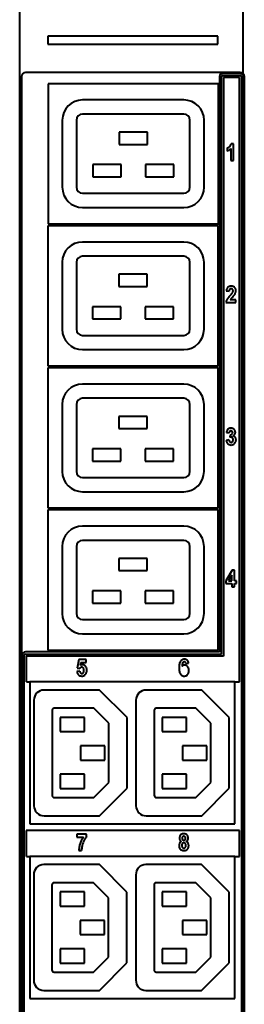
# Model space of a CAD drawing. Units: millimetres. Extents: x 0 to 841, y 0 to 1189.
# Drawn here: x 747 to 775, y 466 to 587 of the extents above; entities that cross this region are included whole.
import ezdxf

# ---------------------------------------------------------------- set-up
doc = ezdxf.new("R2010")
doc.units = ezdxf.units.MM
doc.linetypes.add('K5LT_BASIC', pattern=[0])
doc.layers.add('Системный слой', color=7, linetype='Continuous')

# ---------------------------------------------------------------- blocks, each defined once
blk = doc.blocks.new('U235')
at = {"layer": 'Системный слой', "color": 150, "linetype": 'K5LT_BASIC', "lineweight": 40, "true_color": 0x0080ff}
blk.add_line((775.02, 580.7), (775.02, 994.9), dxfattribs=at)
blk = doc.blocks.new('U240')
at = {"layer": 'Системный слой', "color": 150, "linetype": 'K5LT_BASIC', "lineweight": 40, "true_color": 0x0080ff}
for p, q in [((748.25, 484.32), (748.67, 484.32)), ((773.97, 484.32), (774.55, 484.32))]:
    blk.add_line(p, q, dxfattribs=at)
blk = doc.blocks.new('U247')
at = {"layer": 'Системный слой', "color": 150, "linetype": 'K5LT_BASIC', "lineweight": 40, "true_color": 0x0080ff}
for p, q in [((748.25, 505.82), (748.69, 505.82)), ((773.99, 505.82), (774.55, 505.82))]:
    blk.add_line(p, q, dxfattribs=at)

msp = doc.modelspace()

# ---------------------------------------------------------------- linework, layer by layer
at = {"layer": 'Системный слой', "color": 150, "linetype": 'K5LT_BASIC', "lineweight": 40, "true_color": 0x0080ff}
for p, q in [((747.4245, 994.8972), (747.4245, 135.4472)), ((750.8974, 585.3546), (750.8974, 584.3546)), ((771.8974, 585.3546), (750.8974, 585.3546)), ((771.8974, 584.3546), (771.8974, 585.3546)), ((750.8974, 584.3546), (771.8974, 584.3546)), ((747.648, 580.3698), (747.648, 401.32)), ((774.648, 580.8698), (748.148, 580.8698)), ((772.073, 580.3698), (772.073, 509.5019)), ((772.323, 509.2519), (772.323, 580.3698)), ((774.648, 580.7698), (772.473, 580.7698)), ((772.473, 580.5198), (774.648, 580.5198)), ((774.548, 580.2698), (772.573, 580.2698)), ((772.573, 580.2698), (772.573, 509.0019)), ((774.548, 505.82), (774.548, 580.2698)), ((774.798, 580.3698), (774.798, 419.72)), ((775.048, 419.72), (775.048, 580.3698)), ((775.148, 401.32), (775.148, 580.3698)), ((771.9397, 579.4948), (750.9397, 579.4948)), ((750.9397, 579.4948), (750.9397, 562.2448)), ((771.9397, 562.2448), (771.9397, 579.4948)), ((767.6897, 577.4948), (755.1897, 577.4948)), ((752.6897, 574.9948), (752.6897, 566.7448)), ((754.4397, 574.9948), (754.4397, 566.7448)), ((767.6897, 575.7448), (755.1897, 575.7448)), ((768.4397, 566.7448), (768.4397, 574.9948)), ((770.1897, 566.7448), (770.1897, 574.9948)), ((763.1897, 573.5245), (759.6897, 573.5245)), ((759.6897, 573.5245), (759.6897, 572.0245)), ((763.1897, 572.0245), (763.1897, 573.5245)), ((759.6897, 572.0245), (763.1897, 572.0245)), ((773.0207, 571.5564), (773.0207, 571.2032)), ((773.4705, 571.4982), (773.4705, 570.0284)), ((773.8184, 572.071), (773.536, 572.071)), ((773.8184, 570.0284), (773.8184, 572.071)), ((773.4705, 570.0284), (773.8184, 570.0284)), ((756.4397, 569.5245), (756.4397, 568.0245)), ((759.9397, 569.5245), (756.4397, 569.5245)), ((759.9397, 568.0245), (759.9397, 569.5245)), ((762.9397, 569.5245), (762.9397, 568.0245)), ((766.4397, 569.5245), (762.9397, 569.5245)), ((766.4397, 568.0245), (766.4397, 569.5245)), ((756.4397, 568.0245), (759.9397, 568.0245)), ((762.9397, 568.0245), (766.4397, 568.0245)), ((755.1897, 565.9948), (767.6897, 565.9948)), ((755.1897, 564.2448), (767.6897, 564.2448)), ((771.9212, 561.9948), (750.9212, 561.9948)), ((750.9212, 561.9948), (750.9212, 544.7448)), ((750.9397, 562.2448), (771.9397, 562.2448)), ((771.9212, 544.7448), (771.9212, 561.9948)), ((767.6712, 559.9948), (755.1712, 559.9948)), ((767.6712, 558.2448), (755.1712, 558.2448)), ((752.6712, 557.4948), (752.6712, 549.2448)), ((754.4212, 557.4948), (754.4212, 549.2448)), ((768.4212, 549.2448), (768.4212, 557.4948)), ((770.1712, 549.2448), (770.1712, 557.4948)), ((763.1712, 556.0245), (759.6712, 556.0245)), ((759.6712, 556.0245), (759.6712, 554.5245)), ((763.1712, 554.5245), (763.1712, 556.0245)), ((759.6712, 554.5245), (763.1712, 554.5245)), ((773.519, 554.2482), (773.5414, 554.2475)), ((773.9505, 554.4087), (773.937, 554.4224)), ((772.9241, 553.9695), (773.2707, 553.9307)), ((773.3452, 554.1747), (773.3553, 554.1855)), ((756.4212, 552.0245), (756.4212, 550.5245)), ((759.9212, 552.0245), (756.4212, 552.0245)), ((759.9212, 550.5245), (759.9212, 552.0245)), ((762.9212, 552.0245), (762.9212, 550.5245)), ((766.4212, 552.0245), (762.9212, 552.0245)), ((766.4212, 550.5245), (766.4212, 552.0245)), ((772.8831, 552.5284), (774.1042, 552.5284)), ((774.1042, 552.8909), (773.4115, 552.8909)), ((774.1042, 552.5284), (774.1042, 552.8909)), ((756.4212, 550.5245), (759.9212, 550.5245)), ((762.9212, 550.5245), (766.4212, 550.5245)), ((755.1712, 548.4948), (767.6712, 548.4948)), ((755.1712, 546.7448), (767.6712, 546.7448)), ((750.9212, 544.7448), (771.9212, 544.7448)), ((771.9212, 544.4948), (750.9212, 544.4948)), ((750.9212, 544.4948), (750.9212, 527.2448)), ((771.9212, 527.2448), (771.9212, 544.4948)), ((767.6712, 542.4948), (755.1712, 542.4948)), ((752.6712, 539.9948), (752.6712, 531.7448)), ((754.4212, 539.9948), (754.4212, 531.7448)), ((767.6712, 540.7448), (755.1712, 540.7448)), ((768.4212, 531.7448), (768.4212, 539.9948)), ((770.1712, 531.7448), (770.1712, 539.9948)), ((763.1712, 538.5245), (759.6712, 538.5245)), ((759.6712, 538.5245), (759.6712, 537.0245)), ((763.1712, 537.0245), (763.1712, 538.5245)), ((759.6712, 537.0245), (763.1712, 537.0245)), ((772.9413, 536.5395), (773.2628, 536.4784)), ((773.3398, 536.6813), (773.3484, 536.6903)), ((773.4019, 536.2627), (773.3633, 535.9452)), ((773.4927, 536.7509), (773.5083, 536.7504)), ((773.6182, 536.3316), (773.6093, 536.3234)), ((773.6928, 536.5256), (773.6926, 536.5143)), ((773.2522, 535.6132), (772.9149, 535.5675)), ((773.5101, 535.3168), (773.4704, 535.32)), ((773.5126, 534.994), (773.5391, 534.9945)), ((773.523, 535.9743), (773.5723, 535.9688)), ((773.6917, 535.4084), (773.6469, 535.3636)), ((756.4212, 534.5245), (756.4212, 533.0245)), ((759.9212, 534.5245), (756.4212, 534.5245)), ((759.9212, 533.0245), (759.9212, 534.5245)), ((762.9212, 534.5245), (762.9212, 533.0245)), ((766.4212, 534.5245), (762.9212, 534.5245)), ((766.4212, 533.0245), (766.4212, 534.5245)), ((756.4212, 533.0245), (759.9212, 533.0245)), ((762.9212, 533.0245), (766.4212, 533.0245)), ((755.1712, 530.9948), (767.6712, 530.9948)), ((755.1712, 529.2448), (767.6712, 529.2448)), ((750.9212, 527.2448), (771.9212, 527.2448)), ((771.9212, 526.9948), (750.9212, 526.9948)), ((750.9212, 526.9948), (750.9212, 509.7448)), ((771.9212, 509.7448), (771.9212, 526.9948)), ((767.6712, 524.9948), (755.1712, 524.9948)), ((767.6712, 523.2448), (755.1712, 523.2448)), ((752.6712, 522.4948), (752.6712, 514.2448)), ((754.4212, 522.4948), (754.4212, 514.2448)), ((768.4212, 514.2448), (768.4212, 522.4948)), ((770.1712, 514.2448), (770.1712, 522.4948)), ((763.1712, 521.0245), (759.6712, 521.0245)), ((759.6712, 521.0245), (759.6712, 519.5245)), ((763.1712, 519.5245), (763.1712, 521.0245)), ((759.6712, 519.5245), (763.1712, 519.5245)), ((773.6554, 519.571), (772.8673, 518.2771)), ((773.9481, 519.571), (773.6554, 519.571)), ((773.9481, 518.2785), (773.9481, 519.571)), ((772.8673, 518.2771), (772.8673, 517.9372)), ((772.8673, 517.9372), (773.6107, 517.9372)), ((773.6107, 518.9742), (773.1932, 518.2785)), ((773.1932, 518.2785), (773.6107, 518.2785)), ((773.6107, 518.2785), (773.6107, 518.9742)), ((773.6107, 517.9372), (773.6107, 517.5284)), ((774.173, 518.2785), (773.9481, 518.2785)), ((773.9481, 517.5284), (773.9481, 517.9372)), ((773.9481, 517.9372), (774.173, 517.9372)), ((774.173, 517.9372), (774.173, 518.2785)), ((756.4212, 517.0245), (756.4212, 515.5245)), ((759.9212, 517.0245), (756.4212, 517.0245)), ((759.9212, 515.5245), (759.9212, 517.0245)), ((762.9212, 517.0245), (762.9212, 515.5245)), ((766.4212, 517.0245), (762.9212, 517.0245)), ((766.4212, 515.5245), (766.4212, 517.0245)), ((773.6107, 517.5284), (773.9481, 517.5284)), ((756.4212, 515.5245), (759.9212, 515.5245)), ((762.9212, 515.5245), (766.4212, 515.5245)), ((755.1712, 513.4948), (767.6712, 513.4948)), ((755.1712, 511.7448), (767.6712, 511.7448)), ((772.073, 509.5019), (748.148, 509.5019)), ((750.9212, 509.7448), (771.9212, 509.7448)), ((747.748, 509.1019), (747.748, 419.72)), ((747.998, 419.72), (747.998, 509.1019)), ((748.148, 509.2519), (772.323, 509.2519)), ((748.248, 509.0019), (748.248, 505.82)), ((772.573, 509.0019), (748.248, 509.0019)), ((754.717, 508.5764), (754.5384, 507.5175)), ((755.6377, 508.5764), (754.717, 508.5764)), ((754.9252, 507.8658), (754.9808, 508.2113)), ((754.9808, 508.2113), (755.6377, 508.2113)), ((755.6377, 508.2113), (755.6377, 508.5764)), ((767.7347, 508.292), (767.7434, 508.2918)), ((754.8427, 507.1331), (754.4961, 507.0929)), ((754.5384, 507.5175), (754.8202, 507.4718)), ((754.8202, 507.4718), (754.8646, 507.5208)), ((767.9348, 508.0658), (768.2721, 508.1072)), ((768.1494, 507.7063), (768.1099, 507.7496)), ((773.9939, 505.82), (748.6939, 505.82)), ((748.6939, 505.82), (748.6939, 488.32)), ((755.0994, 506.8474), (755.0931, 506.8474)), ((773.9939, 488.32), (773.9939, 505.82)), ((757.2823, 504.82), (750.4287, 504.82)), ((760.6787, 501.4235), (757.2823, 504.82)), ((769.8823, 504.82), (763.0287, 504.82)), ((773.2787, 501.4235), (769.8823, 504.82)), ((749.1787, 503.57), (749.1787, 490.57)), ((761.7787, 503.57), (761.7787, 490.57)), ((751.4287, 502.32), (751.4287, 491.8503)), ((756.5751, 502.57), (751.6787, 502.57)), ((758.4287, 500.7164), (756.5751, 502.57)), ((764.0287, 502.32), (764.0287, 491.8503)), ((769.1751, 502.57), (764.2787, 502.57)), ((771.0287, 500.7164), (769.1751, 502.57)), ((755.4287, 501.445), (752.4287, 501.445)), ((752.4287, 501.445), (752.4287, 499.695)), ((755.4287, 499.695), (755.4287, 501.445)), ((760.6787, 492.7164), (760.6787, 501.4235)), ((768.0287, 501.445), (765.0287, 501.445)), ((765.0287, 501.445), (765.0287, 499.695)), ((768.0287, 499.695), (768.0287, 501.445)), ((773.2787, 492.7164), (773.2787, 501.4235)), ((752.4287, 499.695), (755.4287, 499.695)), ((758.4287, 493.4235), (758.4287, 500.7164)), ((765.0287, 499.695), (768.0287, 499.695)), ((771.0287, 493.4235), (771.0287, 500.7164)), ((757.9287, 497.945), (754.9287, 497.945)), ((754.9287, 497.945), (754.9287, 496.195)), ((757.9287, 496.195), (757.9287, 497.945)), ((770.5287, 497.945), (767.5287, 497.945)), ((767.5287, 497.945), (767.5287, 496.195)), ((770.5287, 496.195), (770.5287, 497.945)), ((754.9287, 496.195), (757.9287, 496.195)), ((767.5287, 496.195), (770.5287, 496.195)), ((752.4287, 494.445), (752.4287, 492.695)), ((755.4287, 494.445), (752.4287, 494.445)), ((755.4287, 492.695), (755.4287, 494.445)), ((768.0287, 494.445), (765.0287, 494.445)), ((765.0287, 494.445), (765.0287, 492.695)), ((768.0287, 492.695), (768.0287, 494.445)), ((752.4287, 492.695), (755.4287, 492.695)), ((756.5751, 491.57), (758.4287, 493.4235)), ((757.2823, 489.32), (760.6787, 492.7164)), ((765.0287, 492.695), (768.0287, 492.695)), ((769.1751, 491.57), (771.0287, 493.4235)), ((769.8823, 489.32), (773.2787, 492.7164)), ((751.709, 491.57), (756.5751, 491.57)), ((764.309, 491.57), (769.1751, 491.57)), ((750.4287, 489.32), (757.2823, 489.32)), ((763.0287, 489.32), (769.8823, 489.32)), ((748.6939, 488.32), (773.9939, 488.32)), ((774.548, 487.5019), (748.248, 487.5019)), ((748.248, 487.5019), (748.248, 484.32)), ((754.4908, 487.0764), (754.4908, 486.7139)), ((755.6827, 487.0764), (754.4908, 487.0764)), ((754.4908, 486.7139), (755.2835, 486.7139)), ((755.6827, 486.7933), (755.6827, 487.0764)), ((767.5302, 486.7447), (767.522, 486.736)), ((767.6781, 487.1121), (767.6289, 487.1108)), ((767.6621, 486.3135), (767.6782, 486.3131)), ((767.6981, 486.8021), (767.6819, 486.8026)), ((767.8294, 486.3711), (767.8369, 486.379)), ((768.0801, 486.9637), (768.0682, 486.9756)), ((774.548, 484.32), (774.548, 487.5019)), ((767.8257, 485.3936), (767.8666, 485.4341)), ((773.9714, 484.32), (748.6714, 484.32)), ((748.6714, 484.32), (748.6714, 466.82)), ((754.7355, 485.0695), (755.0715, 485.0695)), ((767.694, 485.0338), (767.7358, 485.0349)), ((773.9714, 466.82), (773.9714, 484.32)), ((757.2597, 483.32), (750.4061, 483.32)), ((760.6561, 479.9235), (757.2597, 483.32)), ((769.8597, 483.32), (763.0061, 483.32)), ((773.2561, 479.9235), (769.8597, 483.32)), ((749.1561, 482.07), (749.1561, 469.07)), ((761.7561, 482.07), (761.7561, 469.07)), ((751.4061, 480.82), (751.4061, 470.3503)), ((756.5526, 481.07), (751.6561, 481.07)), ((758.4061, 479.2164), (756.5526, 481.07)), ((764.0061, 480.82), (764.0061, 470.3503)), ((769.1526, 481.07), (764.2561, 481.07)), ((771.0061, 479.2164), (769.1526, 481.07)), ((755.4061, 479.945), (752.4061, 479.945)), ((752.4061, 479.945), (752.4061, 478.195)), ((755.4061, 478.195), (755.4061, 479.945)), ((758.4061, 471.9235), (758.4061, 479.2164)), ((760.6561, 471.2164), (760.6561, 479.9235)), ((768.0061, 479.945), (765.0061, 479.945)), ((765.0061, 479.945), (765.0061, 478.195)), ((768.0061, 478.195), (768.0061, 479.945)), ((771.0061, 471.9235), (771.0061, 479.2164)), ((773.2561, 471.2164), (773.2561, 479.9235)), ((752.4061, 478.195), (755.4061, 478.195)), ((765.0061, 478.195), (768.0061, 478.195)), ((757.9061, 476.445), (754.9061, 476.445)), ((754.9061, 476.445), (754.9061, 474.695)), ((757.9061, 474.695), (757.9061, 476.445)), ((770.5061, 476.445), (767.5061, 476.445)), ((767.5061, 476.445), (767.5061, 474.695)), ((770.5061, 474.695), (770.5061, 476.445)), ((754.9061, 474.695), (757.9061, 474.695)), ((767.5061, 474.695), (770.5061, 474.695)), ((752.4061, 472.945), (752.4061, 471.195)), ((755.4061, 472.945), (752.4061, 472.945)), ((755.4061, 471.195), (755.4061, 472.945)), ((756.5526, 470.07), (758.4061, 471.9235)), ((768.0061, 472.945), (765.0061, 472.945)), ((765.0061, 472.945), (765.0061, 471.195)), ((768.0061, 471.195), (768.0061, 472.945)), ((769.1526, 470.07), (771.0061, 471.9235)), ((752.4061, 471.195), (755.4061, 471.195)), ((757.2597, 467.82), (760.6561, 471.2164)), ((765.0061, 471.195), (768.0061, 471.195)), ((769.8597, 467.82), (773.2561, 471.2164)), ((751.6864, 470.07), (756.5526, 470.07)), ((764.2864, 470.07), (769.1526, 470.07)), ((750.4061, 467.82), (757.2597, 467.82)), ((763.0061, 467.82), (769.8597, 467.82)), ((748.6714, 466.82), (773.9714, 466.82))]:
    msp.add_line(p, q, dxfattribs=at)
for centre, radius, start, end in [((748.148, 580.3698), 0.5, 90, 180), ((772.473, 580.3698), 0.4, 90, 180), ((772.473, 580.3698), 0.15, 90, 180), ((774.648, 580.3698), 0.5, 0, 90), ((774.648, 580.3698), 0.4, 0, 90), ((774.648, 580.3698), 0.15, 0, 90), ((755.1897, 574.9948), 2.5, 90, 180), ((767.6897, 574.9948), 2.5, 0, 90), ((755.1897, 574.9948), 0.75, 90, 180), ((767.6897, 574.9948), 0.75, 0, 90), ((772.7941, 572.1748), 0.6586, 290.128136, 302.601075), ((772.6069, 572.3244), 1.1952, 290.258762, 303.263844), ((772.3864, 572.8122), 1.4152, 302.601075, 311.101068), ((772.6068, 572.3245), 1.1953, 303.263844, 316.268179), ((772.7943, 572.3446), 0.7947, 311.101076, 326.018939), ((772.897, 572.2754), 0.6709, 326.018939, 342.263651), ((755.1897, 566.7448), 2.5, 180, 270), ((755.1897, 566.7448), 0.75, 180, 270), ((767.6897, 566.7448), 0.75, 270, 0), ((767.6897, 566.7448), 2.5, 270, 0), ((755.1712, 557.4948), 2.5, 90, 180), ((767.6712, 557.4948), 2.5, 0, 90), ((755.1712, 557.4948), 0.75, 90, 180), ((767.6712, 557.4948), 0.75, 0, 90), ((773.6583, 553.9632), 0.7271, 157.136122, 166.922951), ((773.5175, 554.0225), 0.5744, 144.861534, 157.136122), ((773.3936, 554.1097), 0.4229, 130.54611, 144.861534), ((773.473, 554.0169), 0.545, 108.889736, 130.546106), ((773.5278, 553.8568), 0.7142, 90, 108.889736), ((773.497, 554.0436), 0.2005, 110.957979, 134.960013), ((773.519, 553.9862), 0.2621, 90, 110.957979), ((773.5278, 553.8676), 0.7034, 70.039706, 90), ((773.5243, 553.999), 0.249, 65.305147, 86.059923), ((773.5469, 554.0482), 0.1949, 41.810294, 65.305147), ((773.6068, 554.085), 0.4721, 45.614483, 70.039706), ((773.5369, 554.0171), 0.5695, 32.337266, 43.437671), ((773.5692, 554.0376), 0.5313, 20.843232, 32.337266), ((773.5463, 554.0288), 0.5558, 9.836485, 20.843232), ((774.1319, 553.8532), 1.2133, 166.922951, 174.495532), ((774.0057, 552.3764), 1.1403, 141.228321, 151.656636), ((776.7646, 550.1605), 4.6789, 136.085643, 141.228321), ((774.1052, 553.8822), 0.8359, 170.841247, 176.670178), ((773.7393, 553.9412), 0.4652, 163.025084, 170.841247), ((773.6215, 553.9771), 0.3421, 152.490529, 163.025084), ((773.4954, 554.0428), 0.1999, 138.696758, 152.490529), ((768.4959, 558.1032), 6.7867, 316.198154, 319.065458), ((774.112, 552.5), 0.8032, 141.575166, 146.614092), ((774.1833, 552.4434), 0.8941, 137.040055, 141.575166), ((780.836, 546.2484), 9.9846, 135.68324, 137.040055), ((773.1617, 554.0566), 0.6105, 319.065458, 328.635661), ((773.1602, 554.0502), 0.6085, 329.218319, 335.803641), ((770.3995, 556.4389), 4.6019, 315.68324, 318.623781), ((773.5392, 554.0412), 0.2054, 28.896775, 41.810285), ((773.279, 553.9969), 0.4783, 335.803641, 343.232516), ((773.4939, 554.0163), 0.257, 17.358393, 28.896775), ((773.3204, 553.9844), 0.4351, 343.232516, 351.383614), ((773.4431, 554.0004), 0.3103, 7.735961, 17.358393), ((773.3655, 553.9776), 0.3894, 351.383614, 0), ((773.2752, 553.9776), 0.4797, 0, 7.735961), ((773.106, 554.0548), 0.9951, 318.623781, 324.949841), ((772.794, 554.2746), 1.3768, 324.918052, 331.792989), ((773.2461, 554.0321), 0.8637, 331.792989, 340.476187), ((773.3505, 553.9951), 0.7529, 340.476196, 345.476191), ((773.341, 553.9976), 0.7628, 345.476191, 350.443707), ((773.3246, 554.0003), 0.7794, 350.443707, 355.306189), ((773.4087, 554.005), 0.6955, 0, 9.836485), ((773.2678, 554.005), 0.8364, 355.306189, 0), ((773.9116, 552.4291), 1.0333, 168.779468, 174.48241), ((773.8841, 552.4345), 1.0052, 162.997467, 168.779468), ((773.8904, 552.4326), 1.0118, 157.252582, 162.997467), ((773.9407, 552.4115), 1.0663, 151.656632, 157.252582), ((773.9117, 552.632), 0.5633, 146.614092, 152.631804), ((755.1712, 549.2448), 2.5, 180, 270), ((755.1712, 549.2448), 0.75, 180, 270), ((767.6712, 549.2448), 0.75, 270, 0), ((767.6712, 549.2448), 2.5, 270, 0), ((755.1712, 539.9948), 2.5, 90, 180), ((767.6712, 539.9948), 2.5, 0, 90), ((755.1712, 539.9948), 0.75, 90, 180), ((767.6712, 539.9948), 0.75, 0, 90), ((774.1528, 536.3196), 1.2313, 161.070682, 169.710399), ((773.5388, 536.5302), 0.5822, 148.492331, 161.070682), ((773.4304, 536.5966), 0.4551, 132.603717, 148.492336), ((773.4657, 536.5582), 0.5072, 117.558666, 132.603717), ((773.4765, 536.5377), 0.5304, 103.10861, 117.558662), ((773.8325, 536.42), 0.5726, 167.478663, 174.155017), ((773.6388, 536.463), 0.3742, 159.217633, 167.478663), ((773.5762, 536.4868), 0.3073, 149.213515, 159.217633), ((773.51, 536.5263), 0.2302, 137.649246, 149.213515), ((773.4972, 536.541), 0.2108, 112.77725, 134.909216), ((773.5022, 536.4271), 0.6439, 90, 103.10861), ((773.4138, 536.67), 0.4075, 268.320726, 286.299597), ((773.4927, 536.5517), 0.1991, 90, 112.77725), ((773.5022, 536.4612), 0.6098, 72.341684, 90), ((773.496, 536.5489), 0.2019, 64.918315, 86.487113), ((773.4678, 536.4854), 0.2151, 286.299597, 311.13649), ((773.5071, 536.5726), 0.1757, 41.778573, 64.918315), ((773.4568, 536.4964), 0.2306, 314.390158, 337.843971), ((773.4939, 536.5609), 0.1933, 29.790706, 41.778553), ((773.4751, 536.5501), 0.215, 18.425202, 29.790706), ((773.3909, 536.5232), 0.3018, 337.843971, 358.312559), ((773.4465, 536.5406), 0.2451, 8.406662, 18.425202), ((773.5435, 536.591), 0.4736, 52.282857, 72.341684), ((773.3449, 536.5256), 0.3478, 0, 8.406662), ((773.3982, 536.7472), 0.7335, 301.427369, 310.550168), ((773.6804, 535.7044), 0.4288, 56.006167, 76.470011), ((773.5234, 536.5649), 0.5065, 46.094568, 52.282857), ((773.4821, 536.5221), 0.566, 40.240705, 46.094568), ((773.5385, 536.5833), 0.5178, 310.550168, 321.413426), ((773.4648, 536.5047), 0.5905, 30.97766, 40.442854), ((773.6796, 535.7033), 0.4301, 35.574192, 56.006167), ((773.5967, 536.5368), 0.4433, 321.413426, 341.101277), ((773.5441, 536.5523), 0.498, 20.668592, 30.97766), ((773.5553, 536.5565), 0.486, 10.11403, 20.668592), ((773.5613, 536.5489), 0.4807, 341.101277, 0), ((773.5128, 536.5489), 0.5292, 0, 10.11403), ((773.7475, 535.6521), 0.8369, 185.803939, 194.54463), ((773.5702, 535.6061), 0.6538, 194.54463, 204.43675), ((773.5288, 535.5873), 0.6083, 204.43675, 215.04362), ((773.5253, 535.5848), 0.604, 215.04362, 225.687966), ((773.4761, 535.5344), 0.5335, 225.687962, 248.815723), ((773.856, 535.6808), 0.6076, 186.388028, 193.183485), ((773.6582, 535.6344), 0.4044, 193.183485, 201.515195), ((773.5947, 535.6094), 0.3362, 201.515195, 211.486189), ((773.5126, 535.6286), 0.6345, 248.815723, 270), ((773.5286, 535.5689), 0.2586, 211.486189, 222.859519), ((773.5243, 535.5649), 0.2527, 222.859504, 240.938769), ((773.5973, 535.1996), 0.7815, 100.339436, 107.422287), ((773.505, 535.5302), 0.213, 240.938769, 260.645506), ((773.523, 535.6071), 0.3673, 90, 100.339436), ((773.5101, 535.5422), 0.2253, 270, 288.884938), ((773.517, 535.5798), 0.5857, 272.16308, 294.706373), ((773.528, 535.7778), 0.1961, 56.731725, 76.942811), ((773.5125, 535.535), 0.2178, 288.884938, 308.097218), ((773.4903, 535.7205), 0.2647, 39.35909, 56.731725), ((773.4691, 535.5878), 0.2859, 321.137259, 332.765785), ((773.4885, 535.7189), 0.2671, 27.585624, 39.359075), ((773.4175, 535.6144), 0.344, 332.765785, 343.364587), ((773.4411, 535.6942), 0.3205, 16.841114, 27.585624), ((773.3612, 535.6312), 0.4027, 343.364587, 352.463656), ((773.3885, 535.6783), 0.3755, 7.622383, 16.841114), ((773.1789, 535.6553), 0.5866, 352.463656, 0), ((773.2167, 535.6553), 0.5488, 0, 7.622383), ((773.5151, 535.5839), 0.5902, 294.706373, 317.161234), ((773.4466, 535.6474), 0.6835, 317.161234, 327.809941), ((773.5037, 535.6114), 0.6161, 327.809941, 339.027848), ((773.6463, 535.6794), 0.4712, 25.921373, 35.574191), ((773.6253, 535.6692), 0.4944, 16.498979, 25.921373), ((773.4901, 535.6166), 0.6306, 339.027848, 349.997371), ((773.5868, 535.6578), 0.5346, 7.766286, 16.498979), ((773.3647, 535.6388), 0.758, 349.997371, 0), ((773.447, 535.6388), 0.6757, 0, 7.766286), ((755.1712, 531.7448), 2.5, 180, 270), ((755.1712, 531.7448), 0.75, 180, 270), ((767.6712, 531.7448), 0.75, 270, 0), ((767.6712, 531.7448), 2.5, 270, 0), ((755.1712, 522.4948), 2.5, 90, 180), ((767.6712, 522.4948), 2.5, 0, 90), ((755.1712, 522.4948), 0.75, 90, 180), ((767.6712, 522.4948), 0.75, 0, 90), ((755.1712, 514.2448), 2.5, 180, 270), ((755.1712, 514.2448), 0.75, 180, 270), ((767.6712, 514.2448), 0.75, 270, 0), ((767.6712, 514.2448), 2.5, 270, 0), ((748.148, 509.1019), 0.4, 90, 180), ((748.148, 509.1019), 0.15, 90, 180), ((768.2552, 507.7837), 1.1472, 156.893003, 167.081322), ((767.7836, 507.9849), 0.6345, 143.178086, 156.893003), ((767.8209, 507.957), 0.6811, 125.43362, 143.178089), ((767.7327, 508.0809), 0.529, 105.274926, 125.43362), ((768.2754, 507.8457), 0.8072, 159.931906, 168.197088), ((767.7617, 508.0334), 0.2603, 145.349696, 159.931906), ((767.8424, 507.9776), 0.3584, 137.552633, 145.349696), ((767.7654, 508.0481), 0.254, 128.287906, 137.552633), ((767.7434, 508.0419), 0.5694, 97.333133, 105.274926), ((767.738, 508.0828), 0.2098, 109.382139, 128.287906), ((767.7347, 508.0923), 0.1997, 90, 109.382139), ((767.7559, 507.9444), 0.6677, 90, 97.333133), ((767.7364, 508.0953), 0.1967, 66.53848, 87.958043), ((767.7559, 508.0646), 0.5476, 69.343592, 90), ((767.7474, 508.1206), 0.169, 43.412224, 66.53848), ((767.7446, 508.118), 0.1728, 30.99284, 43.412235), ((767.6774, 508.0777), 0.2513, 20.69895, 30.99284), ((767.6144, 508.0539), 0.3186, 12.524911, 20.69895), ((767.4192, 508.0105), 0.5186, 6.120189, 12.524911), ((767.792, 508.1603), 0.4453, 46.4085, 69.343592), ((767.7702, 508.1374), 0.4769, 24.742441, 46.408505), ((767.4276, 507.9795), 0.8541, 8.596126, 24.742441), ((755.3573, 507.1974), 0.8675, 186.920512, 195.344251), ((755.156, 507.1422), 0.6588, 195.344251, 205.013385), ((755.3384, 507.1891), 0.4989, 186.44375, 194.008218), ((755.2071, 507.1563), 0.3635, 194.008218, 202.872577), ((755.1299, 507.2477), 0.3808, 113.791473, 134.169807), ((755.1679, 507.1398), 0.321, 202.872577, 212.874368), ((755.1351, 507.1186), 0.2819, 212.874368, 223.549186), ((755.1883, 507.3941), 0.54, 105.271092, 119.146725), ((755.1226, 507.1068), 0.2648, 223.549186, 244.653092), ((755.0894, 507.3395), 0.2804, 90, 113.791473), ((755.1636, 507.4845), 0.4463, 90, 105.271092), ((755.0894, 507.3264), 0.2936, 83.646051, 90), ((755.0943, 507.3701), 0.2496, 76.754255, 83.646051), ((755.0999, 507.3937), 0.2253, 56.968867, 76.754255), ((755.1636, 507.4247), 0.5062, 71.186593, 90), ((755.0785, 507.3609), 0.2645, 38.720689, 56.968867), ((755.0746, 507.0953), 0.2564, 308.156056, 315.875111), ((755.0205, 507.1478), 0.3318, 315.875111, 322.659195), ((755.0655, 507.1134), 0.2751, 322.659197, 335.463433), ((755.0821, 507.3638), 0.2599, 25.689716, 38.720689), ((754.9319, 507.1744), 0.422, 335.463433, 345.794203), ((754.9712, 507.3104), 0.3829, 14.962511, 25.689716), ((755.1698, 507.4428), 0.487, 52.003161, 71.186593), ((754.8102, 507.2052), 0.5476, 345.794203, 353.816121), ((754.8667, 507.2825), 0.4911, 6.533893, 14.962511), ((754.5432, 507.2454), 0.8167, 0, 6.533893), ((754.4391, 507.2454), 0.9208, 353.816121, 0), ((755.1258, 507.3865), 0.5584, 46.023407, 52.003161), ((755.0528, 507.3109), 0.6635, 40.537913, 46.023407), ((755.0875, 507.3405), 0.6179, 29.174552, 40.537913), ((755.0448, 507.3167), 0.6668, 18.237021, 29.174552), ((754.9521, 507.228), 0.7641, 335.12247, 343.803247), ((754.9707, 507.2923), 0.7448, 8.407135, 18.237021), ((754.9268, 507.2353), 0.7905, 343.803247, 352.201304), ((754.7009, 507.2524), 1.0175, 0, 8.407135), ((754.802, 507.2524), 0.9165, 352.201304, 0), ((769.9981, 507.5591), 2.9073, 174.51175, 180), ((769.9701, 507.5591), 2.8794, 180, 185.404472), ((768.6603, 507.4352), 1.5637, 185.404472, 192.740409), ((768.6839, 507.6853), 1.5871, 167.081322, 174.51175), ((768.2327, 507.3385), 1.1253, 192.740409, 202.844802), ((770.3698, 507.5548), 2.9232, 173.318143, 176.751653), ((767.8514, 507.4173), 0.502, 125.748978, 142.854638), ((768.7721, 507.742), 1.3146, 168.197088, 173.318143), ((767.7655, 507.5366), 0.3549, 105.374776, 125.748978), ((767.7691, 507.5236), 0.3685, 97.455862, 105.374776), ((767.7752, 507.4769), 0.4156, 90, 97.455862), ((767.7752, 507.4431), 0.4494, 66.881072, 90), ((767.7535, 507.3923), 0.5046, 45.08014, 66.881072), ((767.6794, 507.313), 0.6129, 28.714395, 39.919896), ((767.6259, 507.1524), 0.6715, 330.812582, 341.91858), ((767.6341, 507.2882), 0.6645, 17.954286, 28.714395), ((767.5385, 507.1809), 0.7635, 341.91858, 351.731023), ((767.5603, 507.2643), 0.7421, 8.284339, 17.954286), ((767.2309, 507.2256), 1.0743, 351.731023, 0), ((767.2947, 507.2256), 1.0105, 0, 8.284339), ((755.104, 507.118), 0.6015, 205.013385, 215.572427), ((755.0819, 507.1021), 0.5743, 215.572427, 226.379294), ((755.0375, 507.0555), 0.5099, 226.379294, 249.76979), ((755.0961, 507.2144), 0.6793, 249.76979, 270), ((755.0987, 507.0563), 0.209, 244.653092, 268.444637), ((755.0961, 507.2175), 0.6824, 270, 278.791816), ((755.0994, 507.0625), 0.2151, 270, 289.127775), ((755.0987, 507.0646), 0.2174, 289.127775, 308.156056), ((755.116, 507.089), 0.5523, 278.791816, 288.566295), ((755.1289, 507.0504), 0.5116, 288.566295, 308.861978), ((755.032, 507.1707), 0.6661, 308.861978, 326.626898), ((754.9353, 507.2358), 0.7826, 326.545049, 335.12247), ((767.7609, 507.1397), 0.6133, 202.844802, 216.545893), ((767.8669, 507.2183), 0.7453, 216.545891, 223.703559), ((767.7543, 507.1107), 0.5895, 223.703559, 231.75279), ((767.7075, 507.0513), 0.5139, 231.75279, 251.25424), ((767.7209, 507.0909), 0.5557, 251.25424, 270), ((767.7209, 507.2023), 0.6671, 270, 275.350373), ((767.7294, 507.1114), 0.5759, 275.350373, 281.109526), ((767.7417, 507.0488), 0.5121, 281.109526, 300.558021), ((767.7155, 507.0933), 0.5637, 300.558021, 319.086575), ((767.6861, 507.1188), 0.6026, 319.086572, 330.812582), ((750.4287, 503.57), 1.25, 90, 180), ((763.0287, 503.57), 1.25, 90, 180), ((751.6787, 502.32), 0.25, 90, 180), ((764.2787, 502.32), 0.25, 90, 180), ((751.709, 491.8503), 0.2803, 180, 270), ((764.309, 491.8503), 0.2803, 180, 270), ((750.4287, 490.57), 1.25, 180, 270), ((763.0287, 490.57), 1.25, 180, 270), ((757.9847, 484.8933), 3.2627, 153.411993, 161.47597), ((757.5156, 485.1282), 2.738, 144.607841, 153.411993), ((757.9119, 485.0581), 2.8297, 153.357852, 160.211349), ((758.2165, 484.9053), 3.1704, 147.245332, 153.357849), ((756.6555, 485.9095), 1.3143, 137.745558, 147.245332), ((767.7989, 486.5877), 0.6658, 170.313747, 180), ((767.6899, 486.5877), 0.5568, 180, 186.818017), ((767.6332, 486.581), 0.4997, 186.818017, 194.015758), ((767.6534, 486.6126), 0.5182, 159.330284, 170.313747), ((767.6216, 486.5781), 0.4878, 194.015758, 201.386357), ((767.6298, 486.5813), 0.4966, 201.386357, 208.691382), ((767.625, 486.6233), 0.4878, 147.691288, 159.330284), ((767.5124, 486.517), 0.3627, 208.691382, 228.117273), ((767.6434, 486.6116), 0.5096, 136.305382, 147.691288), ((767.5826, 486.6697), 0.4255, 112.562219, 136.305378), ((767.6656, 486.4701), 0.6417, 93.27517, 112.562219), ((767.8258, 486.5599), 0.3633, 171.435673, 180), ((767.8721, 486.5599), 0.4096, 180, 188.084109), ((767.7246, 486.5752), 0.261, 161.327288, 171.435673), ((767.7384, 486.5409), 0.2745, 188.084109, 197.962286), ((767.6991, 486.5282), 0.2332, 197.962286, 209.520776), ((767.697, 486.5845), 0.2319, 149.998794, 161.327288), ((767.6676, 486.5103), 0.197, 209.520776, 222.100462), ((767.6814, 486.5935), 0.2138, 138.200115, 149.998794), ((767.6612, 486.5046), 0.1884, 222.100452, 245.304924), ((767.6609, 486.6136), 0.1851, 110.883355, 134.908056), ((767.6748, 486.5342), 0.221, 245.304924, 266.709912), ((767.6819, 486.5585), 0.2441, 90, 110.883355), ((767.6781, 486.4088), 0.7033, 70.70669, 90), ((767.6782, 486.5545), 0.2414, 270, 290.985133), ((767.6853, 486.5877), 0.2148, 64.869035, 86.566646), ((767.698, 486.5028), 0.186, 290.985133, 314.930144), ((767.6957, 486.6099), 0.1903, 41.799399, 64.869035), ((767.688, 486.5135), 0.2007, 317.902213, 330.384828), ((767.681, 486.5968), 0.2099, 29.908643, 41.799399), ((767.6585, 486.5303), 0.2346, 330.384828, 341.925299), ((767.6633, 486.5866), 0.2303, 18.559434, 29.908643), ((767.6205, 486.5427), 0.2746, 341.925299, 351.845346), ((767.6344, 486.5769), 0.2608, 8.491047, 18.559434), ((767.4904, 486.5613), 0.406, 351.845346, 0), ((767.53, 486.5613), 0.3665, 0, 8.491047), ((767.7671, 486.663), 0.434, 46.073053, 70.70669), ((767.7927, 486.5529), 0.4246, 312.442576, 329.268158), ((767.7124, 486.6093), 0.5107, 32.53447, 43.943822), ((767.7334, 486.6227), 0.4857, 20.834999, 32.53447), ((767.7713, 486.5656), 0.4494, 329.268163, 337.392691), ((767.7596, 486.5705), 0.4621, 337.392691, 345.404597), ((767.7063, 486.6124), 0.5148, 9.769328, 20.834999), ((767.7352, 486.5768), 0.4873, 345.404597, 353.010617), ((767.5632, 486.5877), 0.66, 0, 9.769328), ((767.6462, 486.5877), 0.5769, 353.010617, 0), ((757.3474, 485.0158), 2.6125, 174.203952, 178.821008), ((757.5387, 484.9964), 2.8047, 169.747978, 174.203952), ((757.6716, 484.9723), 2.9397, 165.495404, 169.747978), ((758.0111, 484.8845), 3.2905, 161.475969, 165.495404), ((756.9698, 485.0783), 1.8983, 176.206502, 180.263912), ((757.5581, 485.0393), 2.4879, 172.662526, 176.206502), ((757.9132, 484.9935), 2.846, 169.562837, 172.662526), ((758.7519, 484.8391), 3.6987, 166.843926, 169.562837), ((758.092, 484.9933), 3.0211, 160.211349, 166.843927), ((767.803, 485.6512), 0.7162, 173.425755, 180), ((767.9895, 485.6512), 0.9027, 180, 181.987772), ((767.9151, 485.6487), 0.8282, 181.987772, 184.062988), ((767.7523, 485.6371), 0.665, 184.062988, 205.117422), ((767.7257, 485.6602), 0.6384, 166.461647, 173.425755), ((767.7074, 485.6645), 0.6196, 159.290515, 166.461647), ((767.7093, 485.6638), 0.6216, 152.130723, 159.290515), ((767.639, 485.584), 0.54, 205.117422, 228.513779), ((767.5542, 485.7458), 0.4462, 132.782724, 152.130719), ((767.63, 485.664), 0.5577, 115.494061, 132.782724), ((767.6043, 486.6195), 0.5004, 228.117273, 244.633405), ((767.6431, 485.5888), 0.5463, 228.527418, 250.555161), ((767.8369, 485.6887), 0.4075, 171.958612, 180), ((768.053, 485.6887), 0.6235, 180, 187.347725), ((767.8105, 485.6924), 0.3808, 163.640021, 171.958612), ((767.8426, 485.6616), 0.4115, 187.347725, 196.395927), ((767.8133, 485.6916), 0.3838, 155.383881, 163.640021), ((767.7768, 485.6422), 0.3428, 196.395927, 207.19174), ((767.8485, 485.6755), 0.4224, 147.515196, 155.383881), ((767.7132, 485.6095), 0.2714, 207.19174, 219.330865), ((767.6905, 485.7761), 0.2351, 138.00716, 147.515191), ((767.7121, 485.6086), 0.2699, 219.330857, 237.092334), ((767.6621, 485.8017), 0.1969, 127.615621, 138.00716), ((767.658, 485.807), 0.1902, 107.065818, 127.615621), ((767.6808, 485.5603), 0.2123, 237.092334, 257.138491), ((767.6828, 485.7261), 0.2748, 90, 107.065818), ((767.6844, 485.576), 0.2285, 257.138491, 263.773632), ((767.6878, 485.6068), 0.2595, 263.773632, 270), ((767.6828, 485.7316), 0.2693, 84.039443, 90), ((767.6878, 485.5824), 0.2351, 270, 288.531888), ((767.6864, 485.7664), 0.2343, 77.648971, 84.039443), ((767.7028, 485.6408), 0.6068, 273.115231, 294.448397), ((767.6909, 485.7865), 0.2137, 57.806015, 77.648971), ((767.6952, 485.5602), 0.2117, 288.531888, 308.070293), ((767.668, 485.7502), 0.2567, 39.714788, 57.806015), ((767.6525, 485.7373), 0.2768, 28.197542, 39.71478), ((767.6725, 485.5926), 0.2506, 320.773491, 333.386356), ((767.6181, 485.7189), 0.3158, 17.416404, 28.197542), ((767.5929, 485.6325), 0.3396, 333.386356, 344.214632), ((767.5745, 485.7052), 0.3615, 7.955525, 17.416404), ((767.5148, 485.6545), 0.4208, 344.214632, 353.015153), ((767.4266, 485.6845), 0.5109, 0, 7.955525), ((767.27, 485.6845), 0.6675, 353.015153, 0), ((767.7416, 485.5554), 0.513, 294.448397, 317.675), ((767.7742, 486.5731), 0.4519, 296.13661, 312.442576), ((767.7456, 485.6619), 0.5544, 49.159268, 65.754965), ((767.8028, 485.728), 0.467, 31.065811, 49.159268), ((767.6919, 485.6007), 0.5802, 317.675003, 329.283212), ((767.6738, 485.6115), 0.6013, 329.283212, 340.685014), ((767.7563, 485.7), 0.5213, 22.756436, 31.065801), ((767.735, 485.691), 0.5444, 14.625675, 22.756436), ((767.6159, 485.6318), 0.6627, 340.685014, 351.069128), ((767.7013, 485.6823), 0.5792, 6.973049, 14.625675), ((767.3861, 485.6679), 0.8953, 351.069128, 0), ((767.584, 485.6679), 0.6974, 0, 6.973049), ((767.694, 485.733), 0.6991, 250.555161, 270), ((750.4061, 482.07), 1.25, 90, 180), ((763.0061, 482.07), 1.25, 90, 180), ((751.6561, 480.82), 0.25, 90, 180), ((764.2561, 480.82), 0.25, 90, 180), ((751.6864, 470.3503), 0.2803, 180, 270), ((764.2864, 470.3503), 0.2803, 180, 270), ((750.4061, 469.07), 1.25, 180, 270), ((763.0061, 469.07), 1.25, 180, 270)]:
    msp.add_arc(centre, radius, start, end, dxfattribs=at)

# ---------------------------------------------------------------- block references
at = {"layer": 'Системный слой'}
for name in ['U235', 'U247', 'U240']:
    msp.add_blockref(name, (0, 0), dxfattribs=at)

doc.saveas('drawing.dxf')
